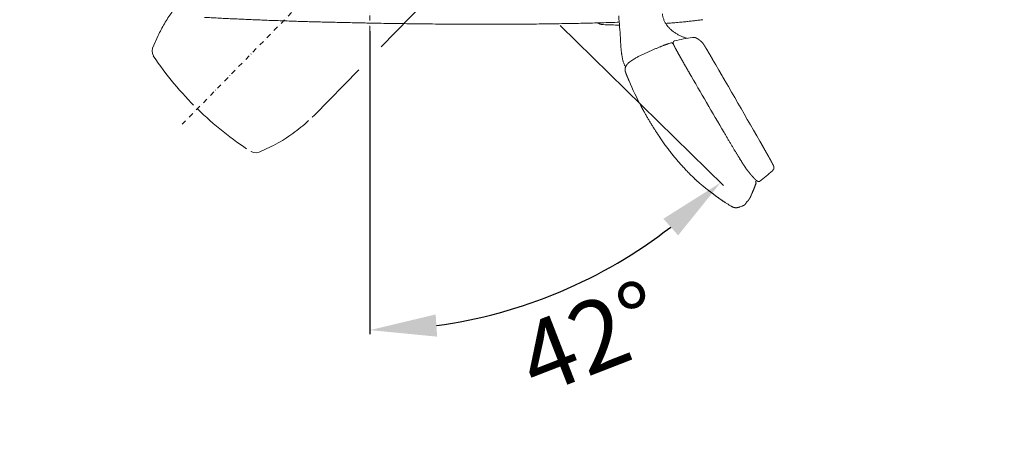
# Model space of a CAD drawing. Units: millimetres. Extents: x 0 to 17320, y 0 to 12230.
# Drawn here: x 3230 to 4411, y 2794 to 3292 of the extents above; entities that cross this region are included whole.
import ezdxf

# ---------------------------------------------------------------- set-up
doc = ezdxf.new("R2010")
doc.units = ezdxf.units.MM
doc.header["$LTSCALE"] = 12
for name, pattern in [('AUSGEZOGEN', [0]), ('STRICHPUNKT', [1, 0.5, -0.25, 0, -0.25]), ('VERDECKT', [9.525, 6.35, -3.175])]:
    doc.linetypes.add(name, pattern=pattern)
for name, color, linetype in [('100', 7, 'AUSGEZOGEN'), ('101', 7, 'AUSGEZOGEN'), ('132', 7, 'Continuous')]:
    doc.layers.add(name, color=color, linetype=linetype)
doc.styles.add('ROMANS', font='romans')
doc.styles.get("Standard").update_dxf_attribs({"font": 'romans.shx', "height": 85})
doc.dimstyles.new('ISO-25', dxfattribs={"dimtxt": 2.5, "dimasz": 2.5, "dimexe": 1.25, "dimexo": 0.625, "dimtad": 1, "dimtxsty": 'Standard', "dimcen": 2.5, "dimadec": 0, "dimazin": 0, "dimtfac": 1, "dimtmove": 0, "dimatfit": 3, "dimfxl": 1, "dimarcsym": 0})
doc.dimstyles.new('STIL1', dxfattribs={"dimtxt": 90, "dimasz": 80, "dimexe": 5, "dimexo": 0.625, "dimtad": 0, "dimtxsty": 'Standard', "dimcen": 2.5, "dimadec": 0, "dimazin": 0, "dimtfac": 1, "dimtmove": 0, "dimatfit": 0, "dimfxl": 1, "dimarcsym": 0})

# ---------------------------------------------------------------- blocks, each defined once
blk = doc.blocks.new('*D9')
at = {"layer": '101', "color": 0, "lineweight": -2, "ltscale": 5}
for p, q in [((3878, 3284.9), (4074, 3093)), ((3650, 3278), (3650, 2914.7))]:
    blk.add_line(p, q, dxfattribs=at)
blk.add_arc((3650, 3508.2), 588.5, 277.7948, 307.8052, dxfattribs=at)
at = {"layer": '101', "color": 0, "ltscale": 5}
for points in [[(4001.9, 3053.2), (4019.6, 3033.3), (4070.5, 3096.5)], [(3730.7, 2911.9), (3728.9, 2938.5), (3650, 2919.7)]]:
    blk.add_solid(points, dxfattribs=at)
at = {"layer": 'Defpoints', "color": 0, "ltscale": 5}
for p in [(3650, 3571.4), (3604.9, 3552.4), (3877.6, 3285.4), (3650, 3278.6), (3804.3, 2940.3)]:
    blk.add_point(p, dxfattribs=at)
blk = doc.blocks.new('TFH_D03_S04')
at = {"layer": '100', "linetype": 'Continuous', "lineweight": 18, "ltscale": 0.025573}
blk.add_line((253, -1017.1), (252.5, -1016.2), dxfattribs=at)
at = {"layer": '100', "linetype": 'Continuous', "lineweight": 18, "ltscale": 0.049251}
blk.add_line((253.7, -1016.7), (253, -1017.1), dxfattribs=at)
at = {"layer": '100', "linetype": 'Continuous', "lineweight": 18, "ltscale": 0.118401}
blk.add_line((206.6, -1035.5), (202.7, -1038.1), dxfattribs=at)
at = {"layer": '100', "linetype": 'Continuous', "lineweight": 18, "ltscale": 0.017618}
blk.add_line((208.4, -1034.3), (209, -1034), dxfattribs=at)
at = {"layer": '100', "linetype": 'Continuous', "lineweight": 18, "ltscale": 0.116802}
blk.add_line((313.3, -1057.2), (315.7, -1061.2), dxfattribs=at)
at = {"layer": '100', "linetype": 'Continuous', "lineweight": 18, "ltscale": 0.020188}
blk.add_line((218, -1097.2), (217.7, -1096.5), dxfattribs=at)
at = {"layer": '100', "linetype": 'Continuous', "lineweight": 18, "ltscale": 0.008703}
blk.add_line((279.8, -1179.3), (280, -1179.5), dxfattribs=at)
at = {"layer": '100', "linetype": 'Continuous', "lineweight": 18, "ltscale": 0.051974}
blk.add_line((354.1, -1181.4), (352.4, -1182.3), dxfattribs=at)
at = {"layer": '100', "linetype": 'Continuous', "lineweight": 18, "ltscale": 0.013609}
blk.add_line((352.4, -1182.3), (352.6, -1182.8), dxfattribs=at)
at = {"layer": '100', "linetype": 'Continuous', "lineweight": 18, "ltscale": 0.00048}
blk.add_line((353, -1184.2), (353, -1184.2), dxfattribs=at)
at = {"layer": '100', "linetype": 'Continuous', "lineweight": 18, "ltscale": 0.004733}
blk.add_line((344.9, -1203.2), (344.8, -1203.3), dxfattribs=at)
at = {"layer": '100', "linetype": 'Continuous', "lineweight": 18, "ltscale": 0.040713}
blk.add_line((322.2, -1211.2), (320.8, -1210.4), dxfattribs=at)
at = {"layer": '100', "linetype": 'Continuous', "lineweight": 18}
for centre, radius, start, end in [((-509.3, -1047.5), 700.6, 3.0599, 5.2253), ((207.5, -122.8), 872.1, 267.5262, 268.8086), ((299.6, -1187.8), 179.7, 97.2431, 104.2688), ((252.1, -1016.4), 0.5, 30.0705, 76.9633), ((458.6, -1422.3), 461.7, 122.8262, 123.097), ((217.7, -1048.6), 17, 117.123, 120.9105), ((-21629.4, -13766.4), 25357.6, 29.86227, 30.13534), ((569.8, -904.5), 401.1, 203.0407, 207.8794), ((18603.5, 9572.7), 21187, 210.09674, 210.32085), ((614.5, -880.8), 451.7, 207.8939, 208.637), ((335.3, -1067.8), 115.4, 211.6827, 217.4651), ((388.2, -1062.1), 159.6, 224.932, 227.2072), ((391.2, -1058.9), 164, 227.3248, 229.7353), ((267.2, -1057.6), 153.5, 305.8082, 313.3854), ((352.8, -1184.1), 0.245, 340.762, 352.3558), ((423.8, -1042.3), 197.1, 237.0307, 238.9962), ((223.5, -900), 331.5, 289.496, 289.8702)]:
    blk.add_arc(centre, radius, start, end, dxfattribs=at)
blk.add_ellipse((342.2, -1205.7), major_axis=(-91.7, 189.6), ratio=0.096415, start_param=6.205686, end_param=6.272266, dxfattribs=at)
for points, knots in [([(-100, -992.5), (-103, -992.4), (-108.9, -992.3), (-117.9, -992.1), (-126.9, -991.9), (-135.8, -991.7), (-144.8, -991.5), (-153.7, -991.3), (-162.6, -991.1), (-171.5, -990.9), (-180.4, -990.6), (-189.2, -990.4), (-198, -990.1), (-206.8, -989.8), (-215.5, -989.5), (-224.2, -989.2), (-232.9, -988.9), (-241.5, -988.5), (-250.1, -988.2), (-258.6, -987.8), (-267, -987.4), (-275.4, -987.1), (-283.8, -986.7), (-292.1, -986.2), (-300.3, -985.8), (-305.7, -985.5), (-308.4, -985.4)], [0, 0, 0, 0, 8.968135, 17.936137, 26.900582, 35.85805, 44.805223, 53.738669, 62.655035, 71.551009, 80.423503, 89.269144, 98.084749, 106.867182, 115.613349, 124.320199, 132.984719, 141.603924, 150.175064, 158.695007, 167.160812, 175.569532, 183.918717, 192.204889, 200.42499, 208.575893, 208.575893, 208.575893, 208.575893]), ([(189.1, -991.2), (185.6, -991.3), (178.5, -991.6), (167.9, -991.9), (157, -992.2), (145.8, -992.5), (134.5, -992.7), (122.9, -992.9), (111.1, -993.1), (99, -993.3), (86.6, -993.4), (74.1, -993.5), (61.3, -993.6), (48.5, -993.6), (35.4, -993.6), (22.3, -993.6), (9, -993.6), (-4.4, -993.5), (-17.9, -993.5), (-31.4, -993.4), (-45, -993.2), (-58.7, -993.1), (-72.4, -992.9), (-86.2, -992.7), (-95.4, -992.5), (-100, -992.5)], [0, 0, 0, 0, 10.434941, 21.115092, 32.02992, 43.173357, 54.534977, 66.106261, 77.876954, 89.966659, 102.382103, 114.952479, 127.687752, 140.576445, 153.606926, 166.767422, 180.046028, 193.430476, 206.908924, 220.469307, 234.099368, 247.78666, 261.5191, 275.284374, 289.070161, 289.070161, 289.070161, 289.070161]), ([(270.4, -1010.5), (269.8, -1010.3), (268.6, -1009.9), (266.8, -1009.3), (265, -1008.6), (263.2, -1007.8), (261.4, -1007), (259.7, -1006.2), (258, -1005.2), (256.3, -1004.2), (254.7, -1003.1), (253.1, -1002), (251.6, -1000.7), (250.2, -999.5), (248.8, -998.1), (247.5, -996.7), (246.3, -995.2), (245.2, -993.6), (244.2, -992), (243.3, -990.3), (242.6, -988.6), (241.9, -986.8), (241.4, -985), (240.9, -983.1), (240.8, -981.8), (240.7, -981.2)], [0, 0, 0, 0, 1.902015, 3.824279, 5.759228, 7.699734, 9.643498, 11.591446, 13.540877, 15.490367, 17.43768, 19.380627, 21.318705, 23.251473, 25.176526, 27.093662, 29.00245, 30.908447, 32.809379, 34.707978, 36.60694, 38.516999, 40.43452, 42.361727, 44.294275, 44.294275, 44.294275, 44.294275]), ([(244.6, -992.7), (245.9, -992.6), (248.4, -992.4), (252.1, -992.1), (255.7, -991.8), (259.3, -991.5), (262.7, -991.2), (265.8, -990.9), (268.7, -990.6), (271.3, -990.3), (274, -990), (276.6, -989.7), (279.2, -989.5), (281.8, -989.1), (284.3, -988.8), (286.8, -988.5), (288.4, -988.3), (289.2, -988.2)], [0, 0, 0, 0, 3.751535, 7.446718, 11.089464, 14.674767, 18.256431, 21.403359, 24.106999, 26.793377, 29.478154, 32.12095, 34.726972, 37.297324, 39.830271, 42.327476, 44.786142, 44.786142, 44.786142, 44.786142]), ([(166.6, -993.6), (166.6, -993.6), (166.4, -993.6), (166.3, -993.5), (166.1, -993.5), (165.9, -993.4), (165.8, -993.4), (165.6, -993.3), (165.4, -993.2), (165.2, -993.2), (165.1, -993.1), (164.9, -993), (164.7, -992.9), (164.5, -992.8), (164.4, -992.7), (164.2, -992.6), (164, -992.5), (163.8, -992.4), (163.7, -992.3), (163.5, -992.2), (163.4, -992.1), (163.4, -992)], [0, 0, 0, 0, 0.1772, 0.355209, 0.533988, 0.713678, 0.894205, 1.07579, 1.258393, 1.44362, 1.637187, 1.83153, 2.027906, 2.226636, 2.428087, 2.632656, 2.842629, 3.042981, 3.24318, 3.448166, 3.658276, 3.658276, 3.658276, 3.658276]), ([(166.6, -993.6), (166.7, -993.6), (166.8, -993.7), (166.9, -993.7), (167.1, -993.7), (167.2, -993.8), (167.4, -993.8), (167.6, -993.8), (167.7, -993.9), (167.9, -993.9), (168, -993.9), (168.2, -993.9), (168.3, -994), (168.4, -994), (168.6, -994), (168.7, -994), (168.8, -994), (169, -994), (169.1, -994), (169.3, -994.1), (169.4, -994.1), (169.5, -994.1), (169.5, -994.1), (169.6, -994.1), (169.7, -994.1), (169.8, -994.1), (169.9, -994.1), (169.9, -994.1)], [0, 0, 0, 0, 0.164833, 0.329329, 0.493491, 0.657315, 0.820796, 0.983924, 1.146685, 1.309059, 1.4489, 1.58841, 1.727558, 1.866297, 2.004596, 2.142322, 2.279333, 2.41538, 2.596556, 2.694307, 2.790526, 2.884694, 2.976382, 3.064903, 3.150724, 3.233707, 3.31374, 3.31374, 3.31374, 3.31374]), ([(190.4, -1010.1), (190.4, -1010.7), (190.4, -1011.8), (190.5, -1013.4), (190.6, -1015), (190.7, -1016.6), (190.8, -1018.2), (190.9, -1019.8), (191, -1021.3), (191.1, -1022.8), (191.2, -1024.4), (191.4, -1025.9), (191.6, -1027.4), (191.8, -1028.9), (192, -1030.5), (192.3, -1032), (192.6, -1033.5), (192.9, -1035.1), (193.3, -1036.8), (193.8, -1038.7), (194.4, -1040.5), (194.9, -1041.7), (195.1, -1042.4)], [0, 0, 0, 0, 1.672233, 3.316381, 4.934131, 6.527362, 8.110508, 9.675589, 11.224708, 12.760153, 14.298725, 15.829501, 17.358768, 18.885848, 20.418998, 21.955919, 23.504575, 25.063128, 26.939753, 28.840335, 30.775266, 32.748787, 32.748787, 32.748787, 32.748787]), ([(255.3, -1013.6), (255.3, -1013.6), (255.3, -1013.6), (255.2, -1013.6), (255.2, -1013.7), (255.1, -1013.7), (255.1, -1013.7), (255, -1013.7), (255, -1013.7), (254.9, -1013.8), (254.9, -1013.8), (254.8, -1013.8), (254.8, -1013.9), (254.7, -1013.9), (254.6, -1013.9), (254.6, -1014), (254.5, -1014), (254.5, -1014.1), (254.4, -1014.1), (254.4, -1014.2), (254.3, -1014.2), (254.3, -1014.2), (254.3, -1014.3), (254.3, -1014.3), (254.2, -1014.3), (254.2, -1014.4), (254.2, -1014.4), (254.2, -1014.4), (254.1, -1014.5), (254.1, -1014.5), (254.1, -1014.5), (254.1, -1014.6), (254.1, -1014.6), (254, -1014.6), (254, -1014.7), (254, -1014.7), (254, -1014.7), (254, -1014.8), (253.9, -1014.8), (253.9, -1014.9), (253.9, -1015), (253.9, -1015), (253.8, -1015.1), (253.8, -1015.1), (253.8, -1015.2), (253.8, -1015.2), (253.8, -1015.3), (253.7, -1015.4), (253.7, -1015.5), (253.7, -1015.6), (253.7, -1015.6), (253.7, -1015.7), (253.6, -1015.8), (253.6, -1015.9), (253.6, -1015.9), (253.6, -1015.9)], [0, 0, 0, 0, 0.061505, 0.122658, 0.163434, 0.204088, 0.244631, 0.285077, 0.353665, 0.422075, 0.490368, 0.558609, 0.627026, 0.695521, 0.764158, 0.833001, 0.90436, 0.976084, 1.048243, 1.120904, 1.159899, 1.199073, 1.238436, 1.277998, 1.317769, 1.357759, 1.397978, 1.438433, 1.50647, 1.543504, 1.580769, 1.618273, 1.656022, 1.694021, 1.732278, 1.770798, 1.809587, 1.866242, 1.923516, 1.981425, 2.039986, 2.098278, 2.157253, 2.216926, 2.277311, 2.354728, 2.433371, 2.513267, 2.59444, 2.675638, 2.758159, 2.842024, 2.927254, 2.994568, 3.062744, 3.062744, 3.062744, 3.062744]), ([(277, -1009.5), (277.2, -1009.5), (277.5, -1009.4), (278, -1009.4), (278.5, -1009.4), (279, -1009.5), (279.4, -1009.5), (279.7, -1009.6), (280, -1009.7), (280.2, -1009.7), (280.4, -1009.8), (280.6, -1009.9), (280.8, -1009.9), (281, -1010), (281.2, -1010.1), (281.4, -1010.2), (281.6, -1010.3), (281.8, -1010.4), (282, -1010.5), (282.3, -1010.6), (282.6, -1010.8), (282.8, -1010.9), (283, -1011), (283.2, -1011.2), (283.4, -1011.3), (283.5, -1011.4), (283.7, -1011.5), (283.9, -1011.6), (284.1, -1011.8), (284.3, -1011.9), (284.5, -1012.1), (284.7, -1012.2), (284.9, -1012.4), (285.2, -1012.6), (285.4, -1012.8), (285.6, -1013), (285.9, -1013.2), (286.1, -1013.4), (286.4, -1013.6), (286.6, -1013.8), (286.8, -1014), (287.1, -1014.2), (287.3, -1014.5), (287.6, -1014.7), (287.8, -1014.9), (288, -1015.1), (288.1, -1015.2)], [0, 0, 0, 0, 0.568342, 1.042377, 1.606373, 2.094468, 2.409211, 2.72454, 3.00984, 3.298404, 3.508587, 3.721507, 3.926281, 4.134218, 4.332859, 4.534962, 4.740622, 4.949928, 5.244786, 5.547746, 5.849751, 6.160164, 6.36648, 6.576712, 6.790893, 7.009054, 7.225755, 7.446467, 7.671214, 7.900019, 8.177027, 8.460054, 8.749133, 9.044294, 9.340279, 9.642366, 9.950578, 10.264936, 10.580049, 10.901314, 11.228749, 11.562372, 11.898996, 12.241818, 12.590853, 12.946115, 12.946115, 12.946115, 12.946115]), ([(250.7, -1016), (250.2, -1016.2), (249, -1016.6), (247.5, -1017.1), (246.1, -1017.6), (245, -1018), (243.8, -1018.5), (242.6, -1018.9), (241.4, -1019.4), (240.2, -1019.8), (239, -1020.3), (237.6, -1020.9), (236.1, -1021.5), (234.4, -1022.2), (232.7, -1022.9), (231, -1023.6), (229.3, -1024.3), (227.6, -1025.1), (225.8, -1025.8), (224.1, -1026.6), (222.4, -1027.4), (220.6, -1028.2), (218.8, -1029), (217.1, -1029.9), (215.3, -1030.7), (213.5, -1031.6), (211.8, -1032.5), (210.6, -1033.1), (210, -1033.4)], [0, 0, 0, 0, 1.794409, 3.613336, 4.85427, 6.104984, 7.365408, 8.63547, 9.915102, 11.204236, 12.502808, 13.810753, 15.618912, 17.441508, 19.278456, 21.129675, 22.99509, 24.874629, 26.768226, 28.675819, 30.5919, 32.521082, 34.46333, 36.418614, 38.386908, 40.368189, 42.36244, 44.369647, 44.369647, 44.369647, 44.369647]), ([(253.6, -1015.9), (253.6, -1015.9), (253.6, -1016), (253.6, -1016), (253.6, -1016.1), (253.6, -1016.1), (253.6, -1016.2), (253.6, -1016.3), (253.6, -1016.3), (253.6, -1016.4), (253.6, -1016.5), (253.6, -1016.5), (253.6, -1016.6), (253.7, -1016.7), (253.7, -1016.8), (253.7, -1016.9), (253.7, -1016.9), (253.8, -1017), (253.8, -1017.1), (253.8, -1017.2), (253.9, -1017.3), (253.9, -1017.4), (253.9, -1017.5), (254, -1017.6), (254, -1017.8), (254.1, -1017.9), (254.2, -1018.1), (254.2, -1018.2), (254.3, -1018.4), (254.4, -1018.6), (254.5, -1018.8), (254.6, -1018.9), (254.7, -1019.1), (254.8, -1019.4), (254.9, -1019.6), (255, -1019.8), (255.1, -1020), (255.2, -1020.3), (255.4, -1020.6), (255.5, -1020.8), (255.7, -1021.1), (255.8, -1021.4), (256, -1021.7), (256.1, -1022.1), (256.3, -1022.4), (256.5, -1022.7), (256.7, -1023.1), (256.8, -1023.4), (256.9, -1023.5)], [0, 0, 0, 0, 0.048387, 0.101885, 0.160029, 0.223251, 0.27645, 0.331924, 0.390013, 0.451065, 0.52973, 0.614382, 0.703277, 0.797969, 0.871106, 0.948964, 1.032213, 1.121033, 1.214402, 1.313977, 1.418935, 1.530732, 1.648814, 1.774363, 1.918634, 2.072487, 2.235661, 2.409209, 2.592946, 2.787839, 2.993843, 3.211771, 3.432215, 3.664335, 3.908206, 4.164403, 4.433019, 4.714596, 5.009279, 5.317538, 5.639495, 5.975623, 6.326106, 6.69133, 7.071476, 7.466906, 7.877772, 8.30444, 8.30444, 8.30444, 8.30444]), ([(256.9, -1023.5), (257, -1023.7), (257.2, -1024.1), (257.6, -1024.7), (257.9, -1025.4), (258.3, -1026.1), (258.7, -1026.8), (259.1, -1027.5), (259.5, -1028.3), (260, -1029.1), (260.4, -1029.9), (260.9, -1030.8), (261.4, -1031.6), (261.9, -1032.5), (262.4, -1033.4), (262.9, -1034.3), (263.4, -1035.2), (264, -1036.2), (264.5, -1037.1), (265.1, -1038.1), (265.6, -1039), (266.2, -1040), (266.7, -1040.9), (267.3, -1041.9), (267.8, -1042.9), (268.4, -1043.9), (269, -1044.9), (269.5, -1045.8), (270.1, -1046.8), (270.7, -1047.8), (271.2, -1048.8), (271.8, -1049.8), (272.4, -1050.8), (272.8, -1051.4), (273, -1051.7)], [0, 0, 0, 0, 0.679636, 1.396552, 2.149542, 2.937489, 3.758897, 4.612362, 5.496179, 6.408711, 7.348101, 8.31256, 9.300147, 10.308988, 11.337113, 12.382647, 13.443699, 14.51842, 15.605004, 16.701771, 17.807112, 18.919531, 20.037657, 21.160285, 22.286365, 23.415033, 24.54562, 25.677685, 26.811016, 27.945655, 29.081915, 30.220396, 31.362002, 32.50796, 32.50796, 32.50796, 32.50796]), ([(288.1, -1015.2), (288.1, -1015.2), (288.2, -1015.2), (288.2, -1015.3), (288.3, -1015.3), (288.4, -1015.4), (288.4, -1015.5), (288.5, -1015.6), (288.6, -1015.7), (288.7, -1015.8), (288.8, -1015.9), (288.9, -1016), (289, -1016.1), (289.1, -1016.2), (289.2, -1016.4), (289.3, -1016.5), (289.4, -1016.7), (289.6, -1016.9), (289.7, -1017.1), (289.8, -1017.3), (290, -1017.5), (290.1, -1017.7), (290.3, -1017.9), (290.4, -1018.2), (290.6, -1018.5), (290.9, -1018.8), (291.1, -1019.2), (291.3, -1019.6), (291.6, -1020), (291.9, -1020.5), (292.2, -1021), (292.4, -1021.3), (292.5, -1021.5)], [0, 0, 0, 0, 0.05834, 0.141878, 0.238889, 0.36307, 0.475828, 0.592231, 0.720316, 0.853167, 0.989709, 1.13202, 1.276106, 1.426944, 1.616117, 1.817692, 2.022316, 2.236883, 2.46092, 2.696027, 2.94336, 3.2046, 3.479507, 3.774158, 4.161736, 4.578207, 5.023788, 5.499188, 6.004091, 6.538439, 7.100766, 7.69149, 7.69149, 7.69149, 7.69149]), ([(292.5, -1021.5), (292.6, -1021.6), (292.8, -1022), (293.1, -1022.5), (293.4, -1023), (293.7, -1023.6), (294.1, -1024.1), (294.4, -1024.7), (294.8, -1025.3), (295.1, -1025.9), (295.5, -1026.5), (295.8, -1027.1), (296.2, -1027.7), (296.5, -1028.3), (296.9, -1028.9), (297.3, -1029.5), (297.6, -1030.2), (298, -1030.8), (298.4, -1031.4), (298.7, -1032), (299.1, -1032.7), (299.5, -1033.3), (299.8, -1033.9), (300.2, -1034.5), (300.5, -1035.1), (300.8, -1035.6), (300.9, -1035.8)], [0, 0, 0, 0, 0.577356, 1.176836, 1.795324, 2.432013, 3.083916, 3.750084, 4.428056, 5.116553, 5.813201, 6.51713, 7.226686, 7.940777, 8.658064, 9.37782, 10.099225, 10.821625, 11.54447, 12.267463, 12.990349, 13.712963, 14.435205, 15.157004, 15.878282, 16.598909, 16.598909, 16.598909, 16.598909]), ([(195.9, -1047.9), (195.9, -1047.8), (196, -1047.6), (196, -1047.2), (196, -1046.9), (196.1, -1046.6), (196.2, -1046.3), (196.2, -1046), (196.3, -1045.6), (196.4, -1045.3), (196.5, -1045), (196.7, -1044.6), (196.8, -1044.3), (196.9, -1044), (197.1, -1043.8), (197.2, -1043.5), (197.3, -1043.3), (197.4, -1043.1), (197.6, -1042.8), (197.7, -1042.6), (197.9, -1042.4), (198.1, -1042.1), (198.3, -1041.9), (198.4, -1041.7), (198.6, -1041.4), (198.8, -1041.2), (199, -1041), (199.2, -1040.8), (199.4, -1040.6), (199.7, -1040.4), (199.9, -1040.1), (200.2, -1039.8), (200.6, -1039.5), (201.1, -1039.2), (201.5, -1038.9), (202, -1038.5), (202.4, -1038.2), (202.7, -1038.1)], [0, 0, 0, 0, 0.309198, 0.617302, 0.932343, 1.246558, 1.583876, 1.920721, 2.265003, 2.60937, 2.959756, 3.310914, 3.668634, 4.027918, 4.287562, 4.548369, 4.810498, 5.074107, 5.345045, 5.617826, 5.892618, 6.169582, 6.524429, 6.804141, 7.08642, 7.371405, 7.659229, 7.956839, 8.257627, 8.570618, 8.887137, 9.362416, 9.865433, 10.395047, 10.973906, 11.501028, 12.349839, 12.349839, 12.349839, 12.349839]), ([(196.9, -1044.2), (196.8, -1044.2), (196.8, -1044.1), (196.7, -1044.1), (196.6, -1044), (196.6, -1044), (196.5, -1044), (196.4, -1043.9), (196.4, -1043.9), (196.3, -1043.8), (196.2, -1043.8), (196.2, -1043.7), (196.1, -1043.7), (196.1, -1043.7), (196, -1043.6), (196, -1043.6), (195.9, -1043.5), (195.8, -1043.5), (195.8, -1043.4), (195.7, -1043.3), (195.7, -1043.3), (195.6, -1043.2), (195.5, -1043.1), (195.5, -1043), (195.4, -1042.9), (195.3, -1042.8), (195.3, -1042.7), (195.2, -1042.6), (195.2, -1042.5), (195.1, -1042.4), (195.1, -1042.4)], [0, 0, 0, 0, 0.085741, 0.171822, 0.257415, 0.344027, 0.430305, 0.520106, 0.594579, 0.664481, 0.734547, 0.805383, 0.877118, 0.949932, 1.023572, 1.097948, 1.178189, 1.261886, 1.346721, 1.432146, 1.521092, 1.611104, 1.727622, 1.850366, 1.974725, 2.099506, 2.22106, 2.34251, 2.463748, 2.584791, 2.584791, 2.584791, 2.584791]), ([(195.9, -1047.9), (195.9, -1047.9), (195.9, -1048.1), (195.9, -1048.3), (195.9, -1048.6), (195.9, -1048.8), (196, -1049), (196, -1049.2), (196, -1049.3), (196.1, -1049.5), (196.1, -1049.6), (196.1, -1049.7), (196.2, -1049.8), (196.2, -1049.9), (196.2, -1050.1), (196.3, -1050.2), (196.3, -1050.3), (196.4, -1050.5), (196.4, -1050.6), (196.4, -1050.7), (196.5, -1050.9), (196.5, -1051), (196.6, -1051.2), (196.6, -1051.3), (196.7, -1051.4), (196.7, -1051.5), (196.8, -1051.7), (196.9, -1051.9), (196.9, -1052.1), (197, -1052.4), (197.1, -1052.6), (197.2, -1052.9), (197.3, -1053.1), (197.4, -1053.4), (197.5, -1053.6), (197.5, -1053.7)], [0, 0, 0, 0, 0.195994, 0.460915, 0.716734, 0.96293, 1.198741, 1.339701, 1.477628, 1.612454, 1.744087, 1.870386, 1.993233, 2.116792, 2.236726, 2.375192, 2.514785, 2.653258, 2.797956, 2.941451, 3.091079, 3.241147, 3.397207, 3.523072, 3.652671, 3.785945, 3.922827, 4.162694, 4.41295, 4.670883, 4.938341, 5.212508, 5.495177, 5.78387, 6.079847, 6.079847, 6.079847, 6.079847]), ([(197.5, -1053.7), (197.6, -1053.8), (197.6, -1053.9), (197.7, -1054.2), (197.9, -1054.5), (198, -1054.8), (198.1, -1055.1), (198.2, -1055.4), (198.3, -1055.7), (198.5, -1056), (198.6, -1056.4), (198.7, -1056.7), (198.9, -1057), (199, -1057.4), (199.2, -1057.7), (199.3, -1058), (199.4, -1058.4), (199.6, -1058.7), (199.7, -1059.1), (199.9, -1059.4), (200, -1059.8), (200.2, -1060.1), (200.3, -1060.5), (200.4, -1060.8), (200.6, -1061.2), (200.7, -1061.4), (200.7, -1061.5)], [0, 0, 0, 0, 0.275216, 0.56736, 0.872365, 1.189293, 1.515455, 1.849964, 2.191445, 2.538772, 2.8899, 3.245334, 3.604481, 3.966868, 4.332112, 4.699894, 5.069942, 5.442006, 5.8155, 6.190622, 6.567106, 6.944651, 7.322918, 7.701522, 8.080026, 8.457945, 8.457945, 8.457945, 8.457945]), ([(218, -1097.2), (218.4, -1097.8), (219.1, -1099), (220.1, -1100.8), (221.1, -1102.7), (222.2, -1104.5), (223.2, -1106.3), (224.3, -1108.2), (225.4, -1110), (226.5, -1111.8), (227.6, -1113.6), (228.7, -1115.4), (229.8, -1117.2), (230.9, -1119), (232.1, -1120.7), (233.2, -1122.5), (234.4, -1124.3), (235.4, -1125.9), (236.4, -1127.3), (236.9, -1128.1), (237.1, -1128.4)], [0, 0, 0, 0, 2.102836, 4.213862, 6.324622, 8.435482, 10.546343, 12.657107, 14.7673, 16.877786, 18.992222, 21.105645, 23.21698, 25.326373, 27.43212, 29.532709, 31.624106, 33.791786, 35.373955, 36.638552, 36.638552, 36.638552, 36.638552]), ([(314.7, -1123.4), (315, -1123.9), (315.7, -1125.1), (316.7, -1126.8), (317.7, -1128.6), (318.7, -1130.3), (319.7, -1132), (320.7, -1133.7), (321.7, -1135.3), (322.7, -1137), (323.6, -1138.6), (324.6, -1140.2), (325.5, -1141.7), (326.4, -1143.3), (327.3, -1144.7), (328.2, -1146.2), (329, -1147.6), (329.9, -1149), (330.7, -1150.3), (331.5, -1151.6), (332.2, -1152.9), (333, -1154.1), (333.7, -1155.2), (334.4, -1156.3), (335, -1157.4), (335.5, -1158.1), (335.7, -1158.4)], [0, 0, 0, 0, 2.024263, 4.040724, 6.046405, 8.03831, 10.013463, 11.968865, 13.901562, 15.808647, 17.687305, 19.534738, 21.348295, 23.12538, 24.863584, 26.56056, 28.214197, 29.822469, 31.383632, 32.896033, 34.358358, 35.769389, 37.128328, 38.434434, 39.687455, 40.887219, 40.887219, 40.887219, 40.887219]), ([(275.2, -1174.9), (274.5, -1174.2), (273.2, -1172.9), (271.3, -1170.9), (269.4, -1168.9), (267.6, -1166.9), (265.7, -1164.9), (263.9, -1162.9), (262.1, -1160.9), (260.3, -1158.8), (258.5, -1156.7), (256.8, -1154.7), (255, -1152.6), (253.3, -1150.5), (251.7, -1148.4), (250, -1146.3), (248.4, -1144.2), (246.8, -1142.1), (245.2, -1140), (244.3, -1138.7), (243.8, -1138)], [0, 0, 0, 0, 2.756266, 5.50951, 8.259788, 11.007152, 13.74004, 16.469949, 19.196932, 21.921038, 24.633179, 27.342448, 30.04889, 32.752549, 35.434317, 38.113241, 40.789358, 43.462703, 45.986562, 48.50774, 48.50774, 48.50774, 48.50774]), ([(361.3, -1140.4), (361.4, -1140.6), (361.7, -1141), (362, -1141.6), (362.3, -1142.2), (362.7, -1142.8), (363, -1143.4), (363.3, -1144), (363.7, -1144.5), (364, -1145.1), (364.3, -1145.7), (364.7, -1146.3), (365, -1146.8), (365.3, -1147.4), (365.6, -1148), (366, -1148.5), (366.3, -1149.1), (366.6, -1149.7), (366.9, -1150.2), (367.2, -1150.8), (367.5, -1151.3), (367.8, -1151.8), (368.1, -1152.4), (368.4, -1152.9), (368.7, -1153.4), (368.9, -1153.8), (369, -1153.9)], [0, 0, 0, 0, 0.679313, 1.35738, 2.034074, 2.709254, 3.382769, 4.054452, 4.724122, 5.391577, 6.056714, 6.719184, 7.378724, 8.035042, 8.68798, 9.337043, 9.98185, 10.621985, 11.257324, 11.887073, 12.510698, 13.127617, 13.737657, 14.339721, 14.933073, 15.51692, 15.51692, 15.51692, 15.51692]), ([(369, -1153.9), (369.1, -1154.1), (369.2, -1154.3), (369.4, -1154.7), (369.6, -1155.1), (369.9, -1155.5), (370.1, -1155.8), (370.3, -1156.2), (370.5, -1156.6), (370.6, -1156.9), (370.8, -1157.2), (371, -1157.6), (371.2, -1157.9), (371.3, -1158.2), (371.5, -1158.5), (371.7, -1158.8), (371.8, -1159.1), (372, -1159.4), (372.1, -1159.6), (372.2, -1159.9), (372.4, -1160.1), (372.5, -1160.4), (372.6, -1160.6), (372.7, -1160.8), (372.8, -1161), (372.9, -1161.2), (372.9, -1161.2)], [0, 0, 0, 0, 0.453485, 0.899599, 1.337887, 1.767909, 2.190207, 2.603461, 3.00728, 3.401294, 3.787258, 4.162835, 4.527718, 4.88163, 5.225999, 5.558991, 5.881637, 6.192613, 6.494574, 6.784758, 7.065052, 7.33362, 7.593263, 7.841451, 8.081021, 8.309637, 8.309637, 8.309637, 8.309637]), ([(335.7, -1158.4), (335.8, -1158.6), (336.1, -1159.1), (336.5, -1159.7), (336.9, -1160.4), (337.3, -1161), (337.7, -1161.6), (338.1, -1162.1), (338.4, -1162.7), (338.8, -1163.2), (339.1, -1163.7), (339.4, -1164.2), (339.7, -1164.6), (340, -1165), (340.3, -1165.5), (340.5, -1165.8), (340.8, -1166.2), (341, -1166.6), (341.2, -1166.9), (341.4, -1167.2), (341.7, -1167.5), (341.9, -1167.7), (342, -1168), (342.2, -1168.2), (342.4, -1168.4), (342.5, -1168.6), (342.5, -1168.7)], [0, 0, 0, 0, 0.804363, 1.581938, 2.332841, 3.057023, 3.754666, 4.42573, 5.070458, 5.688855, 6.281301, 6.847809, 7.38885, 7.90452, 8.395477, 8.861844, 9.304422, 9.723439, 10.119964, 10.494237, 10.847469, 11.180074, 11.493503, 11.788282, 12.065904, 12.327231, 12.327231, 12.327231, 12.327231]), ([(374.1, -1167.2), (374.1, -1167.2), (374.1, -1167.3), (374, -1167.4), (374, -1167.4), (373.9, -1167.5), (373.9, -1167.6), (373.9, -1167.7), (373.8, -1167.7), (373.8, -1167.8), (373.7, -1167.9), (373.7, -1168), (373.6, -1168.1), (373.5, -1168.2), (373.5, -1168.2), (373.4, -1168.3), (373.3, -1168.4), (373.2, -1168.5), (373.1, -1168.7), (373, -1168.8), (372.8, -1169), (372.7, -1169.1), (372.6, -1169.2)], [0, 0, 0, 0, 0.077878, 0.155972, 0.234307, 0.312907, 0.400591, 0.488741, 0.577392, 0.666582, 0.770063, 0.874493, 0.979932, 1.086446, 1.194099, 1.302958, 1.413091, 1.524569, 1.744788, 1.971402, 2.205018, 2.44627, 2.44627, 2.44627, 2.44627]), ([(372.9, -1161.2), (373, -1161.3), (373, -1161.4), (373.1, -1161.5), (373.1, -1161.6), (373.2, -1161.7), (373.2, -1161.8), (373.3, -1161.9), (373.3, -1162), (373.4, -1162.1), (373.4, -1162.2), (373.5, -1162.3), (373.5, -1162.4), (373.6, -1162.5), (373.6, -1162.6), (373.6, -1162.7), (373.7, -1162.8), (373.7, -1162.9), (373.8, -1163), (373.8, -1163), (373.8, -1163.1), (373.9, -1163.2), (373.9, -1163.3), (373.9, -1163.4), (374, -1163.5), (374, -1163.6), (374, -1163.7), (374.1, -1163.8), (374.1, -1163.8), (374.1, -1163.9), (374.2, -1164), (374.2, -1164.1), (374.2, -1164.2), (374.2, -1164.3), (374.3, -1164.4), (374.3, -1164.5), (374.3, -1164.6), (374.3, -1164.7), (374.4, -1164.8), (374.4, -1164.9), (374.4, -1165), (374.4, -1165.2), (374.4, -1165.3), (374.4, -1165.5), (374.4, -1165.7), (374.4, -1165.8), (374.4, -1166), (374.4, -1166.2), (374.4, -1166.3), (374.3, -1166.5), (374.3, -1166.8), (374.2, -1167), (374.1, -1167.2), (374.1, -1167.2)], [0, 0, 0, 0, 0.132502, 0.261518, 0.387085, 0.509242, 0.630637, 0.748717, 0.863529, 0.975121, 1.087028, 1.195816, 1.301537, 1.404244, 1.508293, 1.609425, 1.707692, 1.803148, 1.903174, 2.000288, 2.097898, 2.192693, 2.288635, 2.381848, 2.476847, 2.569194, 2.664346, 2.756905, 2.854421, 2.949373, 3.045063, 3.138264, 3.242586, 3.344352, 3.440902, 3.53541, 3.639424, 3.741342, 3.84684, 3.961269, 4.078928, 4.194497, 4.355457, 4.52523, 4.703632, 4.890636, 5.042841, 5.201663, 5.367235, 5.539805, 5.850494, 6.18701, 6.324999, 6.324999, 6.324999, 6.324999]), ([(342.5, -1168.7), (342.6, -1168.8), (342.8, -1169), (343.1, -1169.3), (343.3, -1169.6), (343.6, -1169.9), (343.8, -1170.2), (344, -1170.5), (344.3, -1170.9), (344.5, -1171.1), (344.8, -1171.4), (345, -1171.7), (345.2, -1172), (345.5, -1172.3), (345.7, -1172.6), (345.9, -1172.9), (346.1, -1173.1), (346.4, -1173.4), (346.6, -1173.7), (346.8, -1173.9), (347, -1174.2), (347.2, -1174.4), (347.4, -1174.7), (347.6, -1174.9), (347.9, -1175.2), (348.1, -1175.4), (348.3, -1175.6), (348.5, -1175.8), (348.7, -1176.1), (348.9, -1176.3), (349, -1176.5), (349.2, -1176.7), (349.4, -1176.9), (349.7, -1177.2), (349.9, -1177.5), (350.2, -1177.8), (350.5, -1178.1), (350.8, -1178.4), (351.1, -1178.7), (351.3, -1179), (351.6, -1179.2), (351.8, -1179.4), (352, -1179.6), (352.2, -1179.8), (352.3, -1179.9), (352.5, -1180), (352.6, -1180.2), (352.8, -1180.3), (352.9, -1180.4), (353, -1180.5), (353.2, -1180.7), (353.3, -1180.8), (353.4, -1180.9), (353.6, -1181), (353.7, -1181.1), (353.8, -1181.2), (353.9, -1181.3), (354.1, -1181.4), (354.2, -1181.5), (354.4, -1181.6), (354.5, -1181.7), (354.7, -1181.8), (354.8, -1181.9), (355, -1181.9), (355.1, -1182), (355.2, -1182.1), (355.4, -1182.1), (355.5, -1182.2), (355.7, -1182.2), (355.8, -1182.3), (356, -1182.3), (356.1, -1182.3), (356.2, -1182.3), (356.3, -1182.3), (356.4, -1182.3), (356.6, -1182.3), (356.7, -1182.3), (356.9, -1182.2), (357, -1182.1), (357, -1182.1)], [0, 0, 0, 0, 0.413549, 0.822671, 1.227363, 1.627623, 2.023446, 2.414832, 2.801777, 3.184279, 3.562531, 3.936335, 4.30569, 4.670593, 5.031042, 5.387035, 5.738571, 6.085648, 6.428475, 6.766841, 7.100744, 7.430182, 7.755154, 8.075659, 8.391696, 8.703265, 9.010726, 9.313716, 9.612237, 9.906287, 10.195866, 10.480974, 10.761611, 11.037778, 11.488924, 11.927649, 12.353956, 12.767852, 13.170102, 13.559958, 13.938025, 14.303725, 14.513396, 14.7188, 14.919941, 15.116824, 15.309979, 15.498889, 15.683559, 15.863998, 16.041324, 16.214437, 16.383346, 16.548063, 16.709622, 16.867014, 17.020256, 17.169364, 17.389482, 17.60021, 17.775416, 17.943839, 18.107718, 18.264976, 18.41679, 18.562332, 18.705195, 18.842073, 19.031141, 19.214438, 19.35274, 19.489405, 19.602591, 19.71265, 19.810603, 19.906777, 20.084388, 20.253746, 20.420949, 20.420949, 20.420949, 20.420949]), ([(285.2, -1184.1), (285.3, -1184.2), (285.5, -1184.4), (285.9, -1184.7), (286.2, -1185), (286.6, -1185.3), (287, -1185.6), (287.3, -1185.9), (287.7, -1186.2), (288.1, -1186.5), (288.5, -1186.8), (288.9, -1187.2), (289.3, -1187.5), (289.7, -1187.8), (290.2, -1188.2), (290.6, -1188.6), (291.1, -1188.9), (291.6, -1189.3), (292.1, -1189.7), (292.6, -1190.1), (293.1, -1190.6), (293.7, -1191), (294.3, -1191.4), (294.9, -1191.9), (295.5, -1192.4), (295.9, -1192.7), (296.1, -1192.9)], [0, 0, 0, 0, 0.463066, 0.927803, 1.39499, 1.865789, 2.341218, 2.822701, 3.311439, 3.808999, 4.316667, 4.836078, 5.368566, 5.915704, 6.478768, 7.059199, 7.658154, 8.276832, 8.916161, 9.577037, 10.260114, 10.965854, 11.694465, 12.445977, 13.22018, 14.016469, 14.016469, 14.016469, 14.016469]), ([(346.3, -1200.5), (346.4, -1200.2), (346.7, -1199.6), (347.2, -1198.6), (347.6, -1197.6), (348, -1196.7), (348.4, -1195.9), (348.7, -1195.1), (349, -1194.3), (349.4, -1193.5), (349.7, -1192.8), (350, -1192), (350.3, -1191.2), (350.6, -1190.4), (350.9, -1189.6), (351.2, -1188.8), (351.5, -1188.1), (351.8, -1187.3), (352.1, -1186.5), (352.4, -1185.7), (352.7, -1184.9), (352.9, -1184.4), (353, -1184.2)], [0, 0, 0, 0, 1.066337, 2.132497, 3.198516, 4.264426, 5.110851, 5.957248, 6.801831, 7.646429, 8.489296, 9.332224, 10.172231, 11.012357, 11.859268, 12.706359, 13.546564, 14.38705, 15.220388, 16.054125, 16.873657, 17.682332, 17.682332, 17.682332, 17.682332]), ([(296.1, -1192.9), (296.3, -1193.1), (296.8, -1193.4), (297.5, -1194), (298.3, -1194.6), (299, -1195.2), (299.8, -1195.8), (300.6, -1196.4), (301.5, -1197), (302.3, -1197.7), (303.1, -1198.3), (304, -1198.9), (304.9, -1199.6), (305.7, -1200.2), (306.6, -1200.9), (307.5, -1201.5), (308.4, -1202.1), (309.3, -1202.8), (310.2, -1203.4), (311.1, -1204), (312, -1204.7), (312.9, -1205.3), (313.8, -1205.9), (314.7, -1206.5), (315.6, -1207.1), (316.2, -1207.5), (316.6, -1207.7)], [0, 0, 0, 0, 0.899016, 1.82431, 2.774166, 3.746701, 4.740056, 5.752266, 6.781414, 7.825521, 8.882674, 9.950972, 11.028604, 12.1138, 13.204916, 14.300403, 15.398865, 16.499045, 17.599871, 18.700457, 19.800137, 20.898467, 21.995259, 23.090592, 24.184833, 25.2785, 25.2785, 25.2785, 25.2785]), ([(341.7, -1206.6), (341.8, -1206.6), (341.8, -1206.6), (341.9, -1206.5), (342, -1206.4), (342, -1206.4), (342.1, -1206.3), (342.2, -1206.3), (342.2, -1206.2), (342.3, -1206.2), (342.4, -1206.1), (342.4, -1206.1), (342.5, -1206), (342.6, -1205.9), (342.7, -1205.8), (342.8, -1205.7), (343, -1205.6), (343.1, -1205.5), (343.2, -1205.3), (343.3, -1205.2), (343.4, -1205.1), (343.6, -1204.9), (343.7, -1204.8), (343.9, -1204.6), (344, -1204.4), (344.2, -1204.1), (344.4, -1203.9), (344.6, -1203.6), (344.7, -1203.4), (344.8, -1203.3)], [0, 0, 0, 0, 0.106364, 0.207151, 0.304354, 0.390183, 0.470851, 0.551606, 0.631942, 0.715281, 0.799411, 0.890022, 0.982345, 1.116659, 1.302357, 1.438993, 1.585668, 1.761564, 1.948045, 2.13165, 2.315476, 2.496008, 2.677401, 2.942444, 3.215365, 3.532677, 3.854283, 4.183419, 4.513267, 4.513267, 4.513267, 4.513267]), ([(346.3, -1200.5), (346.3, -1200.6), (346.2, -1200.7), (346.2, -1200.8), (346.1, -1200.9), (346.1, -1201.1), (346, -1201.2), (345.9, -1201.3), (345.9, -1201.4), (345.8, -1201.6), (345.7, -1201.7), (345.7, -1201.8), (345.6, -1202), (345.5, -1202.1), (345.5, -1202.2), (345.4, -1202.3), (345.3, -1202.5), (345.3, -1202.6), (345.2, -1202.7), (345.1, -1202.9), (345, -1203), (344.9, -1203.1), (344.9, -1203.2)], [0, 0, 0, 0, 0.141227, 0.282504, 0.423874, 0.565375, 0.707339, 0.849512, 0.99193, 1.134628, 1.277539, 1.4208, 1.564442, 1.708501, 1.853008, 1.997994, 2.143491, 2.289528, 2.461709, 2.634721, 2.808606, 2.983407, 2.983407, 2.983407, 2.983407]), ([(334.1, -1212.4), (334, -1212.5), (333.7, -1212.6), (333.4, -1212.7), (333, -1212.8), (332.6, -1212.9), (332.3, -1213), (331.9, -1213.2), (331.5, -1213.3), (331.2, -1213.3), (330.8, -1213.4), (330.4, -1213.5), (330, -1213.5), (329.6, -1213.6), (329.2, -1213.6), (328.8, -1213.6), (328.4, -1213.6), (328, -1213.6), (327.6, -1213.5), (327.2, -1213.4), (326.8, -1213.4), (326.5, -1213.3), (326.1, -1213.2), (325.7, -1213), (325.3, -1212.9), (325, -1212.7), (324.6, -1212.6), (324.3, -1212.4), (323.9, -1212.2), (323.6, -1212), (323.3, -1211.9), (322.9, -1211.7), (322.6, -1211.5), (322.4, -1211.3), (322.3, -1211.3)], [0, 0, 0, 0, 0.380045, 0.759304, 1.139107, 1.520336, 1.903507, 2.288843, 2.676348, 3.065875, 3.457178, 3.849964, 4.243933, 4.638801, 5.034318, 5.430278, 5.826514, 6.222888, 6.619281, 7.015567, 7.41161, 7.807235, 8.202232, 8.596344, 8.989283, 9.380744, 9.770438, 10.158121, 10.543652, 10.927048, 11.308552, 11.688702, 12.06841, 12.449044, 12.449044, 12.449044, 12.449044]), ([(341.7, -1206.6), (341.6, -1206.9), (341.5, -1207.1), (341.4, -1207.3), (341.2, -1207.6), (341.1, -1207.9), (340.9, -1208.2), (340.8, -1208.4), (340.6, -1208.7), (340.4, -1209), (340.2, -1209.2), (340, -1209.5), (339.7, -1209.7), (339.5, -1209.9), (339.3, -1210.1), (339, -1210.3), (338.7, -1210.5), (338.4, -1210.7), (338.2, -1210.9), (337.9, -1211), (337.6, -1211.1), (337.3, -1211.3), (337, -1211.4), (336.7, -1211.5), (336.4, -1211.6), (336.2, -1211.7), (336.1, -1211.7)], [0, 0, 0, 0, 0.309192, 0.618919, 0.930567, 1.244884, 1.562136, 1.88225, 2.204935, 2.529785, 2.856351, 3.184194, 3.512902, 3.842096, 4.171415, 4.500487, 4.828913, 5.156247, 5.482005, 5.805681, 6.126804, 6.44502, 6.760186, 7.072519, 7.382731, 7.692208, 7.692208, 7.692208, 7.692208])]:
    blk.add_open_spline(points, degree=3, knots=knots, dxfattribs=at)
blk.add_open_spline([(353, -1184.1), (353, -1184), (353, -1183.9), (352.9, -1183.6), (352.8, -1183.3), (352.6, -1182.8)], degree=5, dxfattribs=at)
blk = doc.blocks.new('*D60')
at = {"layer": '132', "color": 0, "lineweight": -2}
for p, q in [((2517, 8416.1), (2405.9, 8460.9)), ((2396.9, 8025), (2321.2, 8025))]:
    blk.add_line(p, q, dxfattribs=at)
blk.add_arc((3486, 8025), 1134.8, 161.052, 176.9702, dxfattribs=at)
at = {"layer": '132', "color": 0}
for points in [[(2403.4, 8397), (2422.1, 8390), (2433.7, 8449.7)], [(2362.8, 8084.7), (2342.8, 8085.2), (2351.2, 8025)]]:
    blk.add_solid(points, dxfattribs=at)
at = {"layer": 'Defpoints', "color": 0}
for p in [(2517.5, 8415.8), (2388.1, 8312), (2397.5, 8025), (3486, 8025)]:
    blk.add_point(p, dxfattribs=at)
blk = doc.blocks.new('*D62')
at = {"layer": '132', "color": 0, "lineweight": -2}
for p, q in [((8561.4, 8382.2), (8651.6, 8415)), ((8661.4, 7988), (8726.7, 7988))]:
    blk.add_line(p, q, dxfattribs=at)
blk.add_arc((7476.6, 7988), 1220.1, 2.8179, 17.1534, dxfattribs=at)
at = {"layer": '132', "color": 0}
for points in [[(8633, 8344.7), (8651.9, 8351), (8623.4, 8404.7)], [(8705.3, 8048.2), (8685.3, 8047.7), (8696.7, 7988)]]:
    blk.add_solid(points, dxfattribs=at)
at = {"layer": 'Defpoints', "color": 0}
for p in [(8560.8, 8382), (8663.9, 8269), (7476.6, 7988), (8660.8, 7988)]:
    blk.add_point(p, dxfattribs=at)
blk = doc.blocks.new('*D63')
at = {"layer": '132', "color": 0, "lineweight": -2}
for p, q in [((6117, 8319.1), (6291.3, 8341.3)), ((6113.1, 8180.1), (6286, 8148.2))]:
    blk.add_line(p, q, dxfattribs=at)
blk.add_arc((5670, 8262), 596.4, 355.3015, 1.5101, dxfattribs=at)
at = {"layer": '132', "color": 0}
for points in [[(6256.2, 8277), (6276.1, 8278.5), (6261.6, 8337.5)], [(6274.3, 8211.8), (6254.5, 8214.5), (6256.5, 8153.7)]]:
    blk.add_solid(points, dxfattribs=at)
at = {"layer": 'Defpoints', "color": 0}
for p in [(6116.4, 8319), (6266.2, 8276.2), (5670, 8262), (6112.5, 8180.3)]:
    blk.add_point(p, dxfattribs=at)
blk = doc.blocks.new('T33_195-75R16C_4X2_FKA')
at = {"layer": '101', "linetype": 'STRICHPUNKT', "lineweight": 18}
for p, q in [((-334.995002, -1113.591042), (215.390315, -551.55606)), ((-110.000045, -1025.598944), (-110.000045, -723.309152)), ((-371.04969, -1025.458928), (-370.683264, -1028.620433)), ((-370.683264, -1028.620433), (-369.341792, -1031.507352)), ((-369.577612, -1031.666768), (-369.341792, -1031.507352)), ((-187.968485, -1113.291384), (-176.535131, -1102.563953))]:
    blk.add_line(p, q, dxfattribs=at)
at = {"layer": '101', "linetype": 'VERDECKT', "lineweight": 18}
for p, q in [((-176.53513, -1102.563953), (206.600478, -711.318752)), ((-370.403931, -1022.343283), (-363.824607, -1007.283616)), ((-371.04969, -1025.458928), (-370.403931, -1022.343283)), ((-242.808519, -1146.859469), (-228.10713, -1140.187989)), ((-252.364453, -1146.450375), (-252.21001, -1146.211268)), ((-252.21001, -1146.211268), (-249.295631, -1147.491986)), ((-249.295631, -1147.491986), (-246.127145, -1147.792122)), ((-246.127145, -1147.792122), (-242.808519, -1146.859469))]:
    blk.add_line(p, q, dxfattribs=at)
for centre, radius, start, end in [((-186.604828, -1092.047769), 196.447987, 135.60143, 154.438228), ((-29.908796, -802.047265), 410.000026, 214.059085, 225.6), ((-29.908796, -802.047265), 410.000026, 225.6, 237.140915), ((-316.568393, -964.776094), 196.455409, 296.762082, 310.889403)]:
    blk.add_arc(centre, radius, start, end, dxfattribs=at)
at = {"layer": '101', "ltscale": 5}
dim = blk.add_angular_dim_2l(base=(44.297631, -1339.671736), line1=((-155.127417, -727.570074), (117.595565, -994.640151)), line2=((-110, -1001.400247), (-110, -708.600255)), text='   ', dimstyle='STIL1', override={"dimtad": 1, "dimdec": 0, "dimazin": 2}, dxfattribs=at)
dim.commit()
dim.dimension.update_dxf_attribs({"geometry": '*D9', "text_midpoint": (135.105505, -1306.787711), "dimtype": 130, "insert": (-3760, -4280)})

msp = doc.modelspace()

# ---------------------------------------------------------------- block references
at = {"layer": '100'}
for name in ['T33_195-75R16C_4X2_FKA', 'TFH_D03_S04']:
    msp.add_blockref(name, (3760, 4280), dxfattribs=at)

# ---------------------------------------------------------------- texts
at = {"layer": '101', "style": 'ROMANS'}
msp.add_text('42%%d', height=85, rotation=21.245275043, dxfattribs=at).set_placement((3850, 2840))

# ---------------------------------------------------------------- dimensions: what is measured, and where the dimension line sits
at = {"layer": '132'}
for base, center, p1, p2, picture in [((2388.132468, 8312.034865), (3486, 8025), (2517.53424, 8415.849528), (2397.53424, 8025), '*D60'), ((8663.937232, 8268.9789), (7476.624, 7988), (8660.783697, 7988), (8560.783697, 8381.985823), '*D62'), ((6266.206772, 8276.184098), (5670, 8262), (6112.514205, 8180.261525), (6116.375472, 8318.999454), '*D63')]:
    dim = msp.add_angular_dim_3p(base=base, center=center, p1=p1, p2=p2, text=' ', dimstyle='ISO-25', override={"dimtxt": 85, "dimasz": 60, "dimexe": 30, "dimgap": 40}, dxfattribs=at)
    dim.commit()
    dim.dimension.update_dxf_attribs({"geometry": picture, "text_midpoint": (0, 0)})

doc.saveas('drawing.dxf')
